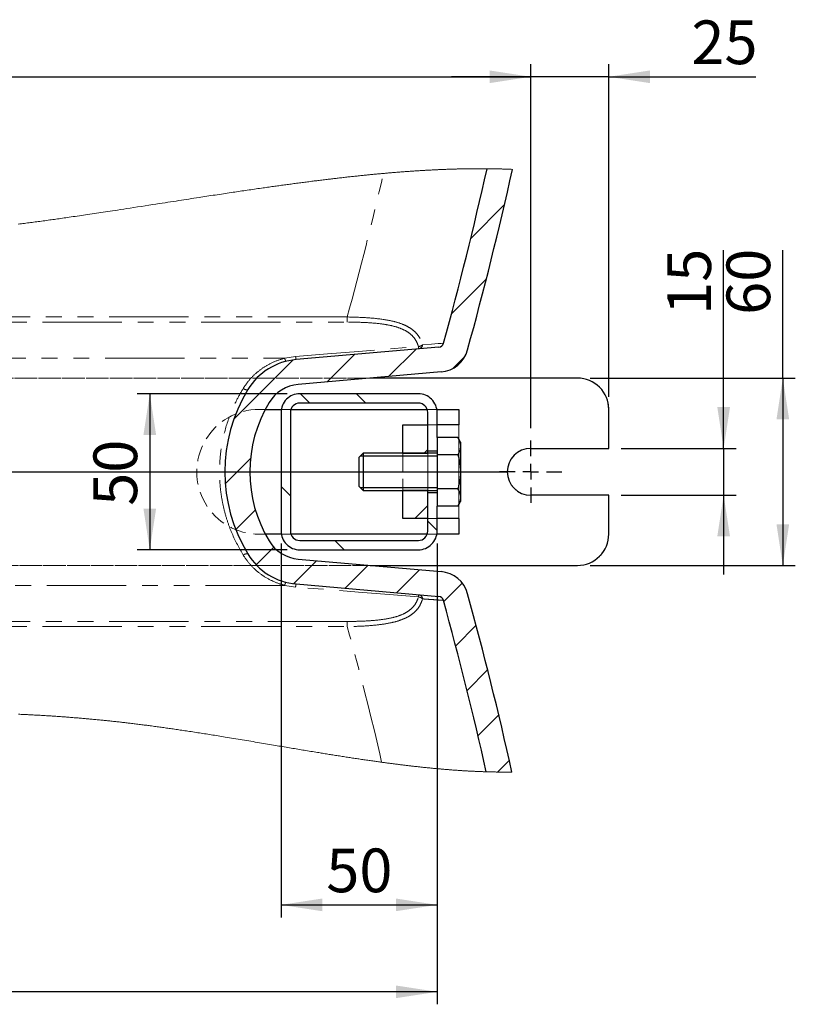
# Model space of a CAD drawing. Units: millimetres. Extents: x -175 to 660, y -10 to 386.
# Drawn here: x -78 to -15, y 43 to 122 of the extents above; entities that cross this region are included whole.
import ezdxf

# ---------------------------------------------------------------- set-up
doc = ezdxf.new("R2010")
doc.units = ezdxf.units.MM
doc.linetypes.add('HIDDEN', pattern=[1.905, 1.27, -0.635])
doc.linetypes.add('PHANTOM', pattern=[12.7, 6.35, -1.27, 1.27, -1.27, 1.27, -1.27])
doc.layers.add('FORMAT', color=7, linetype='Continuous')
doc.styles.add('SLDTEXTSTYLE0', font='TXT', dxfattribs={"width": 0.75})
doc.dimstyles.new('SLDDIMSTYLE2', dxfattribs={"dimtxt": 3.5, "dimasz": 3.302, "dimexe": 0, "dimexo": 0.0625, "dimgap": 0.875, "dimtad": 1, "dimdec": 1, "dimlfac": 4, "dimrnd": 1e-09, "dimzin": 12, "dimdsep": 46, "dimtxsty": 'SLDTEXTSTYLE0', "dimsah": 1, "dimcen": 0.09, "dimadec": 0, "dimazin": 3, "dimtfac": 1, "dimtdec": 1, "dimtofl": 0, "dimtmove": 0, "dimatfit": 3, "dimfxl": 0, "dimfrac": 2, "dimtolj": 1, "dimtzin": 12, "dimarcsym": 0})
doc.dimstyles.new('SLDDIMSTYLE3', dxfattribs={"dimtxt": 3.5, "dimasz": 3.302, "dimexe": 0, "dimexo": 0.0625, "dimgap": 0.875, "dimtad": 1, "dimdec": 1, "dimlfac": 4, "dimrnd": 1e-09, "dimzin": 12, "dimdsep": 46, "dimtxsty": 'SLDTEXTSTYLE0', "dimsah": 1, "dimcen": 0.09, "dimadec": 0, "dimazin": 3, "dimtfac": 1, "dimtdec": 1, "dimtmove": 0, "dimatfit": 0, "dimfxl": 0, "dimfrac": 2, "dimtolj": 1, "dimtzin": 12, "dimarcsym": 0})

# ---------------------------------------------------------------- blocks, each defined once
blk = doc.blocks.new('SW_HATCH_0')
at = {"color": 0, "linetype": 'Continuous', "lineweight": 0}
for p, q in [((-0.394, 44.507), (-3.098, 41.803)), ((-123.65, 42.485), (-125.304, 40.83)), ((-122.756, 38.889), (-124.398, 37.246)), ((-1.845, 38.566), (-4.639, 35.773)), ((-121.826, 35.329), (-123.457, 33.697)), ((-119.679, 32.986), (-121.495, 31.169)), ((-115.55, 32.624), (-117.396, 30.778)), ((-12.396, 32.505), (-14.596, 30.305)), ((-7.476, 32.935), (-9.676, 30.735)), ((-3.553, 32.368), (-4.536, 31.385)), ((-111.421, 32.263), (-113.267, 30.417)), ((-107.636, 31.558), (-109.176, 30.018)), ((-17.323, 32.068), (-22.072, 27.319)), ((-119.892, 29.231), (-119.268, 28.607)), ((-111.038, 29.357), (-110.288, 28.607)), ((-105.403, 29.3), (-106.885, 27.819)), ((-16.745, 29.357), (-15.995, 28.607)), ((-12.255, 29.357), (-11.505, 28.607)), ((-109.041, 27.36), (-108.291, 26.61)), ((-104.142, 26.072), (-105.864, 24.35)), ((-120.791, 25.64), (-120.041, 24.89)), ((-6.541, 24.89), (-6.824, 24.607)), ((-20.739, 24.162), (-22.755, 22.146)), ((-103.851, 21.872), (-106.534, 19.19)), ((-18.291, 21.923), (-17.541, 21.173)), ((-118.041, 21.153), (-119.837, 19.357)), ((-20.349, 20.062), (-21.922, 18.489)), ((-6.541, 20.4), (-7.584, 19.357)), ((-6.541, 19.153), (-5.791, 18.403)), ((-109.041, 18.38), (-108.417, 17.756)), ((-112.758, 17.607), (-112.008, 16.857)), ((-13.975, 17.607), (-13.225, 16.857)), ((-18.862, 17.059), (-20.277, 15.644)), ((-109.606, 16.117), (-111.807, 13.916)), ((-15.448, 15.983), (-17.29, 14.141)), ((-119.448, 15.255), (-123.923, 10.781)), ((-114.528, 15.686), (-116.728, 13.486)), ((-11.319, 15.622), (-13.165, 13.775)), ((-7.19, 15.26), (-9.036, 13.414)), ((-3.775, 14.185), (-5.251, 12.71)), ((-2.666, 10.805), (-4.303, 9.168)), ((-122.71, 7.504), (-125.459, 4.755)), ((-1.742, 7.239), (-3.39, 5.59)), ((-0.853, 3.637), (-2.513, 1.977)), ((0, 0), (-0.947, -0.947))]:
    blk.add_line(p, q, dxfattribs=at)
blk = doc.blocks.new('_D_5')
at = {"layer": 'FORMAT', "color": 7}
for p, q in [((-166.691, 89.495), (-166.691, 118.64)), ((-36.691, 89.495), (-36.691, 118.64)), ((-166.691, 117.64), (-36.691, 117.64))]:
    blk.add_line(p, q, dxfattribs=at)
for points in [[(-166.691, 117.64), (-163.389, 117.132), (-163.389, 118.148)], [(-36.691, 117.64), (-39.993, 118.148), (-39.993, 117.132)]]:
    blk.add_solid(points, dxfattribs=at)
at = {"layer": 'FORMAT', "color": 7, "insert": (-103.005, 122.152), "char_height": 3.5, "attachment_point": 1, "style": 'SLDTEXTSTYLE0'}
blk.add_mtext('520', dxfattribs=at)
blk = doc.blocks.new('_D_6')
at = {"layer": 'FORMAT', "color": 7}
for p, q in [((-36.691, 89.495), (-36.691, 118.64)), ((-30.441, 91.995), (-30.441, 118.64)), ((-36.691, 117.64), (-43.041, 117.64)), ((-30.441, 117.64), (-36.691, 117.64)), ((-30.441, 117.64), (-18.653, 117.64))]:
    blk.add_line(p, q, dxfattribs=at)
for points in [[(-36.691, 117.64), (-39.993, 118.148), (-39.993, 117.132)], [(-30.441, 117.64), (-27.139, 117.132), (-27.139, 118.148)]]:
    blk.add_solid(points, dxfattribs=at)
at = {"layer": 'FORMAT', "color": 7, "insert": (-23.826, 122.152), "char_height": 3.5, "attachment_point": 1, "style": 'SLDTEXTSTYLE0'}
blk.add_mtext('25', dxfattribs=at)
blk = doc.blocks.new('_D_7')
at = {"layer": 'FORMAT', "color": 7}
for p, q in [((-16.5, 93.495), (-16.5, 103.738)), ((-31.941, 93.495), (-15.5, 93.495)), ((-16.5, 93.495), (-16.5, 78.495)), ((-31.941, 78.495), (-15.5, 78.495))]:
    blk.add_line(p, q, dxfattribs=at)
for points in [[(-16.5, 93.495), (-17.008, 90.193), (-15.992, 90.193)], [(-16.5, 78.495), (-15.992, 81.797), (-17.008, 81.797)]]:
    blk.add_solid(points, dxfattribs=at)
at = {"layer": 'FORMAT', "color": 7, "insert": (-21.012, 98.566), "char_height": 3.5, "attachment_point": 1, "rotation": 90, "style": 'SLDTEXTSTYLE0'}
blk.add_mtext('60', dxfattribs=at)
blk = doc.blocks.new('_D_8')
at = {"layer": 'FORMAT', "color": 7}
for p, q in [((-21.239, 87.87), (-21.239, 103.738)), ((-29.441, 87.87), (-20.239, 87.87)), ((-21.239, 87.87), (-21.239, 84.12)), ((-29.441, 84.12), (-20.239, 84.12)), ((-21.239, 84.12), (-21.239, 77.77))]:
    blk.add_line(p, q, dxfattribs=at)
for points in [[(-21.239, 87.87), (-20.731, 91.172), (-21.747, 91.172)], [(-21.239, 84.12), (-21.747, 80.818), (-20.731, 80.818)]]:
    blk.add_solid(points, dxfattribs=at)
at = {"layer": 'FORMAT', "color": 7, "insert": (-25.751, 98.566), "char_height": 3.5, "attachment_point": 1, "rotation": 90, "style": 'SLDTEXTSTYLE0'}
blk.add_mtext('15', dxfattribs=at)
blk = doc.blocks.new('_D_9')
at = {"layer": 'FORMAT', "color": 7}
for p, q in [((-159.191, 80.245), (-159.191, 43.332)), ((-44.191, 80.245), (-44.191, 43.332)), ((-44.191, 44.332), (-159.191, 44.332))]:
    blk.add_line(p, q, dxfattribs=at)
for points in [[(-159.191, 44.332), (-155.889, 43.824), (-155.889, 44.84)], [(-44.191, 44.332), (-47.493, 44.84), (-47.493, 43.824)]]:
    blk.add_solid(points, dxfattribs=at)
at = {"layer": 'FORMAT', "color": 7, "insert": (-107.302, 48.843), "char_height": 3.5, "attachment_point": 1, "style": 'SLDTEXTSTYLE0'}
blk.add_mtext('460', dxfattribs=at)
blk = doc.blocks.new('_D_10')
at = {"layer": 'FORMAT', "color": 7}
for p, q in [((-56.691, 80.245), (-56.691, 50.298)), ((-44.191, 80.245), (-44.191, 50.298)), ((-56.691, 51.298), (-44.191, 51.298))]:
    blk.add_line(p, q, dxfattribs=at)
for points in [[(-56.691, 51.298), (-53.389, 50.79), (-53.389, 51.806)], [(-44.191, 51.298), (-47.493, 51.806), (-47.493, 50.79)]]:
    blk.add_solid(points, dxfattribs=at)
at = {"layer": 'FORMAT', "color": 7, "insert": (-53.068, 55.81), "char_height": 3.5, "attachment_point": 1, "style": 'SLDTEXTSTYLE0'}
blk.add_mtext('50', dxfattribs=at)
blk = doc.blocks.new('_D_11')
at = {"layer": 'FORMAT', "color": 7}
for p, q in [((-56.191, 92.245), (-68.204, 92.245)), ((-67.204, 92.245), (-67.204, 79.745)), ((-56.191, 79.745), (-68.204, 79.745))]:
    blk.add_line(p, q, dxfattribs=at)
for points in [[(-67.204, 92.245), (-67.712, 88.943), (-66.696, 88.943)], [(-67.204, 79.745), (-66.696, 83.047), (-67.712, 83.047)]]:
    blk.add_solid(points, dxfattribs=at)
at = {"layer": 'FORMAT', "color": 7, "insert": (-71.716, 83.268), "char_height": 3.5, "attachment_point": 1, "rotation": 90, "style": 'SLDTEXTSTYLE0'}
blk.add_mtext('50', dxfattribs=at)
blk = doc.blocks.new('SW_CENTERMARKSYMBOL_0')
at = {"layer": 'FORMAT', "color": 0}
for p, q in [((0, 1.25), (0, 2.5)), ((-1.25, 0), (-8.563, 0)), ((0, 0), (-0.625, 0)), ((0, 0), (0, 0.625)), ((0, 0), (0, -0.625)), ((0, 0), (0.625, 0)), ((1.25, 0), (128.151, 0)), ((0, -1.25), (0, -2.5))]:
    blk.add_line(p, q, dxfattribs=at)
blk = doc.blocks.new('SW_CENTERMARKSYMBOL_1')
at = {"layer": 'FORMAT', "color": 0}
for p, q in [((0, 1.25), (0, 2.5)), ((-1.25, 0), (-2.5, 0)), ((0, 0), (-0.625, 0)), ((0, 0), (0, 0.625)), ((0, 0), (0, -0.625)), ((0, 0), (0.625, 0)), ((1.25, 0), (2.5, 0)), ((0, -1.25), (0, -2.5))]:
    blk.add_line(p, q, dxfattribs=at)

msp = doc.modelspace()

# ---------------------------------------------------------------- linework, layer by layer
at = {"color": 8, "linetype": 'PHANTOM', "lineweight": 0}
for p, q in [((-51.3958, 98.3979), (-151.9858, 98.3979)), ((-151.9858, 97.9853), (-51.3958, 97.9853)), ((-51.3958, 97.9853), (-51.3958, 98.3979)), ((-146.9858, 95.0928), (-56.3958, 95.0928)), ((-56.3958, 95.0928), (-55.5233, 95.2295)), ((-42.4408, 88.5862), (-42.4408, 89.7447)), ((-42.4408, 82.2447), (-42.4408, 83.4032)), ((-56.3958, 76.8966), (-146.9858, 76.8966)), ((-55.5233, 76.7598), (-56.3958, 76.8966)), ((-51.3958, 74.0041), (-151.9858, 74.0041)), ((-151.9858, 73.5914), (-51.3958, 73.5914)), ((-51.3958, 74.0041), (-51.3958, 73.5914))]:
    msp.add_line(p, q, dxfattribs=at)
at = {"color": 7, "linetype": 'Continuous', "lineweight": 30}
for p, q in [((-44.0517, 95.9831), (-55.4861, 94.9827)), ((-43.8774, 93.9907), (-55.3118, 92.9903)), ((-32.9408, 93.4947), (-49.547, 93.4947)), ((-45.6908, 92.2447), (-55.1908, 92.2447)), ((-57.9415, 90.9947), (-56.6698, 90.9947)), ((-56.6908, 90.7447), (-56.6908, 81.2447)), ((-55.9408, 90.7447), (-55.9408, 81.2447)), ((-55.8979, 90.9947), (-44.9837, 90.9947)), ((-45.6908, 91.4947), (-55.1908, 91.4947)), ((-44.9408, 87.6822), (-44.9408, 90.7447)), ((-44.2118, 90.9947), (-42.4408, 90.9947)), ((-44.1908, 88.7371), (-44.1908, 90.7447)), ((-42.4408, 90.9947), (-42.4408, 89.7447)), ((-30.4408, 87.8697), (-30.4408, 90.9947)), ((-46.9408, 89.7447), (-44.9408, 89.7447)), ((-46.9408, 87.4947), (-46.9408, 89.7447)), ((-44.9408, 87.4947), (-44.9408, 89.7447)), ((-42.4408, 89.7447), (-44.1908, 89.7447)), ((-42.5279, 88.7371), (-44.1908, 88.7371)), ((-44.1908, 88.7371), (-44.1908, 87.3659)), ((-42.3158, 88.3697), (-42.5279, 88.7371)), ((-42.3158, 88.3697), (-42.3158, 88.0515)), ((-44.9408, 87.6822), (-44.1908, 87.6822)), ((-42.3158, 88.0515), (-42.3158, 85.9947)), ((-36.6908, 87.8697), (-30.4408, 87.8697)), ((-50.1127, 87.4947), (-50.4408, 87.1665)), ((-50.4408, 84.9798), (-50.4408, 87.1665)), ((-44.1908, 87.4947), (-50.1127, 87.4947)), ((-50.1127, 87.4947), (-50.1127, 84.6956)), ((-44.1908, 87.3659), (-44.1908, 84.6235)), ((-42.5279, 87.3659), (-44.1908, 87.3659)), ((-42.308, 87.3773), (-42.3158, 87.3773)), ((-42.308, 87.2374), (-42.3158, 87.2374)), ((-42.3158, 87.1417), (-42.308, 87.1417)), ((-42.3158, 86.9351), (-42.308, 86.9351)), ((-42.308, 86.6074), (-42.3158, 86.6074)), ((-42.3158, 86.3717), (-42.308, 86.3717)), ((-42.3158, 86.1651), (-42.308, 86.1651)), ((-42.3158, 85.9947), (-42.3158, 83.9379)), ((-50.4408, 84.8228), (-50.4408, 84.9798)), ((-50.4408, 84.8228), (-50.1127, 84.4947)), ((-50.1127, 84.6956), (-50.1127, 84.4947)), ((-50.1127, 84.4947), (-44.1908, 84.4947)), ((-46.9408, 82.2447), (-46.9408, 84.4947)), ((-44.9408, 82.2447), (-44.9408, 84.4947)), ((-42.5279, 84.6235), (-44.1908, 84.6235)), ((-44.1908, 84.6235), (-44.1908, 83.2523)), ((-44.9408, 81.2447), (-44.9408, 84.3072)), ((-44.1908, 84.3072), (-44.9408, 84.3072)), ((-42.5279, 83.2523), (-42.3158, 83.6197)), ((-42.3158, 83.9379), (-42.3158, 83.6197)), ((-30.4408, 84.1197), (-36.6908, 84.1197)), ((-30.4408, 80.9947), (-30.4408, 84.1197)), ((-44.1908, 81.2447), (-44.1908, 83.2523)), ((-42.5279, 83.2523), (-44.1908, 83.2523)), ((-44.9408, 82.2447), (-46.9408, 82.2447)), ((-42.4408, 82.2447), (-44.1908, 82.2447)), ((-42.4408, 82.2447), (-42.4408, 80.9947)), ((-56.6698, 80.9947), (-57.9178, 80.9947)), ((-44.9837, 80.9947), (-55.8979, 80.9947)), ((-55.1908, 80.4947), (-45.6908, 80.4947)), ((-42.4408, 80.9947), (-44.2118, 80.9947)), ((-55.1908, 79.7447), (-45.6908, 79.7447)), ((-55.3118, 78.999), (-43.8774, 77.9986)), ((-49.547, 78.4947), (-32.9408, 78.4947)), ((-55.4861, 77.0066), (-44.0517, 76.0062))]:
    msp.add_line(p, q, dxfattribs=at)
at = {"color": 7, "linetype": 'HIDDEN', "lineweight": 0}
for p, q in [((-32.9408, 93.4947), (-170.4408, 93.4947)), ((-49.547, 93.4947), (-153.8346, 93.4947)), ((-58.4383, 90.9947), (-57.9415, 90.9947)), ((-58.4383, 90.9947), (-42.4408, 90.9947)), ((-56.6698, 90.9947), (-55.8979, 90.9947)), ((-44.9837, 90.9947), (-44.2118, 90.9947)), ((-42.4408, 90.9947), (-42.4408, 89.7447)), ((-30.4408, 87.8697), (-30.4408, 90.9947)), ((-46.9408, 82.2447), (-46.9408, 89.7447)), ((-42.4408, 89.7447), (-46.9408, 89.7447)), ((-44.9408, 82.2447), (-44.9408, 89.7447)), ((-44.1908, 89.7447), (-44.9408, 89.7447)), ((-42.4408, 82.2447), (-42.4408, 89.7447)), ((-42.4408, 83.4032), (-42.4408, 88.5862)), ((-36.6908, 87.8697), (-30.4408, 87.8697)), ((-46.9408, 87.2697), (-46.9408, 87.4947)), ((-46.9408, 87.2697), (-44.9408, 87.2697)), ((-46.9408, 87.2697), (-46.9408, 84.7197)), ((-44.9408, 87.2697), (-44.9408, 87.4947)), ((-44.9408, 84.7197), (-44.9408, 87.2697)), ((-44.9408, 84.7197), (-46.9408, 84.7197)), ((-46.9408, 84.4947), (-46.9408, 84.7197)), ((-44.9408, 84.4947), (-44.9408, 84.7197)), ((-30.4408, 84.1197), (-36.6908, 84.1197)), ((-30.4408, 80.9947), (-30.4408, 84.1197)), ((-42.4408, 82.2447), (-46.9408, 82.2447)), ((-44.1908, 82.2447), (-44.9408, 82.2447)), ((-42.4408, 82.2447), (-42.4408, 80.9947)), ((-57.9178, 80.9947), (-58.4383, 80.9947)), ((-42.4408, 80.9947), (-58.4383, 80.9947)), ((-55.8979, 80.9947), (-56.6698, 80.9947)), ((-44.2118, 80.9947), (-44.9837, 80.9947)), ((-170.4408, 78.4947), (-32.9408, 78.4947)), ((-153.8346, 78.4947), (-49.547, 78.4947))]:
    msp.add_line(p, q, dxfattribs=at)
at = {"color": 7, "linetype": 'Continuous', "lineweight": 0, "flags": 128}
for points in [[(-38.1535, 110.2204), (-38.2124, 110.223), (-38.2713, 110.2256), (-38.3302, 110.2281), (-38.3892, 110.2305), (-38.4483, 110.2329), (-38.5074, 110.2352), (-38.5632, 110.2373), (-38.619, 110.2394), (-38.6749, 110.2414), (-38.7308, 110.2434), (-38.7868, 110.2452), (-38.8428, 110.2471), (-38.8989, 110.2489), (-38.955, 110.2506), (-39.0111, 110.2523), (-39.0673, 110.2539), (-39.1225, 110.2554), (-39.1778, 110.2569), (-39.2331, 110.2584), (-39.2885, 110.2597), (-39.3514, 110.2613), (-39.4144, 110.2627), (-39.4775, 110.2641), (-39.5406, 110.2653), (-39.6038, 110.2666), (-39.667, 110.2677), (-39.7303, 110.2689), (-39.7937, 110.2699), (-39.8601, 110.2709), (-39.9265, 110.2718), (-39.9931, 110.2727), (-40.0597, 110.2735), (-40.1263, 110.2742), (-40.193, 110.2748), (-40.2554, 110.2754), (-40.3178, 110.2759), (-40.3803, 110.2763), (-40.4428, 110.2766), (-40.5054, 110.2769), (-40.568, 110.2772), (-40.6307, 110.2773), (-40.6997, 110.2774), (-40.7688, 110.2775), (-40.8379, 110.2774), (-40.9071, 110.2773), (-40.9763, 110.2771), (-41.0456, 110.2769), (-41.115, 110.2766), (-41.1844, 110.2762), (-41.2539, 110.2757), (-41.3234, 110.2751), (-41.3918, 110.2745), (-41.4602, 110.2738), (-41.5287, 110.2731), (-41.5972, 110.2723), (-41.667, 110.2714), (-41.7369, 110.2704), (-41.8068, 110.2694), (-41.8768, 110.2682), (-41.9469, 110.267), (-42.0158, 110.2658), (-42.0847, 110.2645), (-42.1537, 110.2631), (-42.2227, 110.2617), (-42.2932, 110.2602), (-42.3637, 110.2586), (-42.4344, 110.2569), (-42.505, 110.2552), (-42.5757, 110.2534), (-42.6465, 110.2515), (-42.7174, 110.2495), (-42.7881, 110.2475), (-42.8589, 110.2454), (-42.9297, 110.2433), (-43.0006, 110.2411), (-43.0716, 110.2388), (-43.1413, 110.2365), (-43.2111, 110.2341), (-43.281, 110.2317), (-43.3509, 110.2292), (-43.4223, 110.2266), (-43.4937, 110.2239), (-43.5652, 110.2212), (-43.6367, 110.2183), (-43.7083, 110.2155), (-43.78, 110.2125), (-43.8517, 110.2095), (-43.9235, 110.2064), (-43.9953, 110.2033), (-44.0671, 110.2001), (-44.139, 110.1968), (-44.211, 110.1935), (-44.283, 110.1901), (-44.3551, 110.1867), (-44.4345, 110.1828), (-44.5139, 110.1788), (-44.5933, 110.1748), (-44.6729, 110.1707), (-44.7525, 110.1665), (-44.8247, 110.1627), (-44.897, 110.1588), (-44.9694, 110.1548), (-45.0418, 110.1508), (-45.1142, 110.1467), (-45.1854, 110.1426), (-45.2567, 110.1384), (-45.328, 110.1342), (-45.3994, 110.13), (-45.4722, 110.1256), (-45.5451, 110.1211), (-45.6181, 110.1166), (-45.6911, 110.112), (-45.7642, 110.1074), (-45.8373, 110.1027), (-45.9104, 110.0979), (-45.9836, 110.0931), (-46.0569, 110.0882), (-46.1302, 110.0833), (-46.2035, 110.0783), (-46.2769, 110.0733), (-46.3504, 110.0681), (-46.4239, 110.063), (-46.5048, 110.0573), (-46.5857, 110.0514), (-46.6667, 110.0456), (-46.7478, 110.0396), (-46.8289, 110.0336), (-46.915, 110.0271), (-47.0012, 110.0206), (-47.0874, 110.014), (-47.1737, 110.0073), (-47.2601, 110.0006), (-47.3465, 109.9937), (-47.428, 109.9872), (-47.5096, 109.9807), (-47.5913, 109.974), (-47.673, 109.9673), (-47.7547, 109.9606), (-47.8365, 109.9538), (-47.9184, 109.9469), (-48.0003, 109.9399), (-48.0823, 109.9329), (-48.1643, 109.9258), (-48.2449, 109.9188), (-48.3256, 109.9117), (-48.4063, 109.9046), (-48.487, 109.8974), (-48.5668, 109.8903), (-48.6466, 109.883), (-48.7264, 109.8758), (-48.8063, 109.8684), (-48.8862, 109.8611), (-48.9662, 109.8536), (-49.0416, 109.8466), (-49.1171, 109.8394), (-49.1927, 109.8323), (-49.2682, 109.8251), (-49.3439, 109.8178), (-49.4283, 109.8097), (-49.5128, 109.8014), (-49.5973, 109.7931), (-49.6819, 109.7848), (-49.7666, 109.7764), (-49.8513, 109.7679), (-49.936, 109.7594), (-50.0208, 109.7509), (-50.1178, 109.741), (-50.2148, 109.731), (-50.312, 109.721), (-50.4091, 109.7109), (-50.5064, 109.7007), (-50.6036, 109.6905), (-50.701, 109.6802), (-50.7903, 109.6707), (-50.8797, 109.6611), (-50.9691, 109.6514), (-51.0585, 109.6417), (-51.148, 109.632), (-51.2376, 109.6222), (-51.3353, 109.6114), (-51.4332, 109.6005), (-51.531, 109.5896), (-51.629, 109.5786), (-51.727, 109.5676), (-51.825, 109.5565), (-51.9232, 109.5453), (-52.0131, 109.5349), (-52.1032, 109.5246), (-52.1933, 109.5142), (-52.2834, 109.5037), (-52.3736, 109.4931), (-52.4638, 109.4825), (-52.5541, 109.4719), (-52.6444, 109.4612), (-52.7348, 109.4504), (-52.8252, 109.4396), (-52.9157, 109.4288), (-53.0062, 109.4179), (-53.1129, 109.405), (-53.2197, 109.392), (-53.3266, 109.3789), (-53.4335, 109.3658), (-53.5325, 109.3536), (-53.6316, 109.3413), (-53.7308, 109.3289), (-53.8299, 109.3165), (-53.9292, 109.3041), (-54.0285, 109.2916), (-54.1278, 109.279), (-54.2371, 109.2651), (-54.3465, 109.2512), (-54.456, 109.2372), (-54.5655, 109.2231), (-54.675, 109.2089), (-54.7847, 109.1947), (-54.8944, 109.1804), (-55.0041, 109.1661), (-55.1139, 109.1517), (-55.2238, 109.1372), (-55.3317, 109.1229), (-55.4397, 109.1086), (-55.5478, 109.0942), (-55.6559, 109.0798), (-55.766, 109.065), (-55.8762, 109.0502), (-55.9864, 109.0353), (-56.0967, 109.0203), (-56.2071, 109.0053), (-56.3155, 108.9906), (-56.424, 108.9757), (-56.5325, 108.9608), (-56.6411, 108.9459), (-56.7519, 108.9306), (-56.8628, 108.9152), (-56.9738, 108.8998), (-57.0848, 108.8843), (-57.1958, 108.8688), (-57.3069, 108.8533), (-57.418, 108.8377), (-57.5357, 108.8211), (-57.6534, 108.8044), (-57.7712, 108.7877), (-57.889, 108.771), (-58.0069, 108.7542), (-58.1248, 108.7374), (-58.2639, 108.7174), (-58.403, 108.6975), (-58.5422, 108.6774), (-58.6815, 108.6573), (-58.8236, 108.6367), (-58.9659, 108.616), (-59.1082, 108.5953), (-59.2505, 108.5745), (-59.393, 108.5536), (-59.5355, 108.5327), (-59.678, 108.5117), (-59.8206, 108.4906), (-59.9633, 108.4695), (-60.106, 108.4484), (-60.2489, 108.4271), (-60.3917, 108.4059), (-60.5346, 108.3846), (-60.6776, 108.3632), (-60.8349, 108.3396), (-60.9923, 108.3159), (-61.1498, 108.2923), (-61.3073, 108.2685), (-61.4649, 108.2447), (-61.6321, 108.2194), (-61.7994, 108.194), (-61.9667, 108.1686), (-62.1341, 108.1432), (-62.3016, 108.1176), (-62.4691, 108.0921), (-62.6271, 108.0679), (-62.7852, 108.0437), (-62.9433, 108.0195), (-63.1014, 107.9952), (-63.2596, 107.9709), (-63.4615, 107.9399), (-63.6634, 107.9088), (-63.8654, 107.8776), (-64.0675, 107.8465), (-64.2696, 107.8152), (-64.4718, 107.784), (-64.674, 107.7527), (-64.8881, 107.7195), (-65.1023, 107.6863), (-65.3165, 107.6531), (-65.5308, 107.6199), (-65.7451, 107.5867), (-65.9595, 107.5534), (-66.2122, 107.5143), (-66.4649, 107.475), (-66.7178, 107.4359), (-66.9706, 107.3967), (-67.2717, 107.3501), (-67.5728, 107.3035), (-67.874, 107.2569), (-68.1752, 107.2105), (-68.4764, 107.1641), (-68.7777, 107.1177), (-69.0307, 107.0789), (-69.2838, 107.0402), (-69.5368, 107.0015), (-69.7899, 106.9629), (-69.9887, 106.9326), (-70.1875, 106.9025), (-70.3862, 106.8723), (-70.585, 106.8423), (-70.7624, 106.8155), (-70.9399, 106.7888), (-71.1173, 106.7621), (-71.2947, 106.7355), (-71.472, 106.709), (-71.6494, 106.6826), (-71.8267, 106.6562), (-72.004, 106.6299), (-72.1724, 106.605), (-72.3409, 106.5801), (-72.5093, 106.5553), (-72.6776, 106.5306), (-72.8459, 106.506), (-73.0142, 106.4814), (-73.1729, 106.4584), (-73.3315, 106.4353), (-73.4901, 106.4124), (-73.6486, 106.3896), (-73.8071, 106.3668), (-73.9392, 106.3479), (-74.0712, 106.3291), (-74.2032, 106.3103), (-74.3352, 106.2915), (-74.4671, 106.2729), (-74.599, 106.2543), (-74.7234, 106.2368), (-74.8477, 106.2193), (-74.972, 106.202), (-75.0962, 106.1846), (-75.2205, 106.1674), (-75.3522, 106.1491), (-75.4839, 106.1309), (-75.6155, 106.1128), (-75.7471, 106.0948), (-75.8787, 106.0768), (-76.0103, 106.059), (-76.1343, 106.0422), (-76.2582, 106.0254), (-76.3821, 106.0087), (-76.506, 105.9921), (-76.6299, 105.9756), (-76.7537, 105.9591), (-76.8774, 105.9427), (-77.0012, 105.9264), (-77.1248, 105.9102), (-77.2485, 105.894), (-77.3699, 105.8782), (-77.4913, 105.8624), (-77.6126, 105.8467), (-77.7339, 105.8311)], [(-77.7115, 66.5723), (-77.605, 66.5675), (-77.4984, 66.5627), (-77.3918, 66.5577), (-77.2963, 66.5532), (-77.2008, 66.5486), (-77.1052, 66.5439), (-77.0097, 66.5392), (-76.9142, 66.5344), (-76.8203, 66.5296), (-76.7265, 66.5247), (-76.6327, 66.5198), (-76.5388, 66.5148), (-76.4271, 66.5088), (-76.3153, 66.5026), (-76.2036, 66.4964), (-76.0918, 66.4901), (-75.98, 66.4837), (-75.8683, 66.4771), (-75.7726, 66.4715), (-75.677, 66.4657), (-75.5814, 66.4599), (-75.4858, 66.454), (-75.3901, 66.4481), (-75.2962, 66.4422), (-75.2022, 66.4362), (-75.1083, 66.4301), (-75.0143, 66.424), (-74.9184, 66.4177), (-74.8225, 66.4112), (-74.7266, 66.4048), (-74.6307, 66.3982), (-74.5348, 66.3916), (-74.4389, 66.3849), (-74.3429, 66.3781), (-74.247, 66.3712), (-74.1511, 66.3643), (-74.0551, 66.3573), (-73.9591, 66.3502), (-73.8631, 66.343), (-73.7672, 66.3357), (-73.6712, 66.3284), (-73.5656, 66.3203), (-73.4599, 66.312), (-73.3543, 66.3037), (-73.2487, 66.2953), (-73.143, 66.2867), (-73.0472, 66.2789), (-72.9513, 66.271), (-72.8555, 66.263), (-72.7596, 66.255), (-72.6637, 66.2468), (-72.5695, 66.2388), (-72.4753, 66.2306), (-72.3811, 66.2224), (-72.2869, 66.2141), (-72.1908, 66.2056), (-72.0946, 66.1969), (-71.9984, 66.1882), (-71.9023, 66.1794), (-71.8061, 66.1705), (-71.7099, 66.1616), (-71.6137, 66.1526), (-71.5175, 66.1434), (-71.4212, 66.1342), (-71.325, 66.125), (-71.2287, 66.1156), (-71.1325, 66.1061), (-71.0362, 66.0966), (-70.9399, 66.087), (-70.8517, 66.0781), (-70.7634, 66.0691), (-70.6751, 66.0601), (-70.5868, 66.051), (-70.4985, 66.0418), (-70.4102, 66.0325), (-70.3138, 66.0224), (-70.2174, 66.0121), (-70.121, 66.0018), (-70.0246, 65.9914), (-69.9282, 65.9808), (-69.8318, 65.9702), (-69.7354, 65.9596), (-69.647, 65.9497), (-69.5585, 65.9397), (-69.4701, 65.9297), (-69.3817, 65.9196), (-69.2932, 65.9095), (-69.2048, 65.8993), (-69.1163, 65.8889), (-69.0278, 65.8786), (-68.9393, 65.8681), (-68.8508, 65.8576), (-68.7623, 65.847), (-68.6738, 65.8364), (-68.5695, 65.8237), (-68.4651, 65.811), (-68.3608, 65.7982), (-68.2564, 65.7852), (-68.1541, 65.7725), (-68.0519, 65.7597), (-67.9496, 65.7468), (-67.8474, 65.7338), (-67.7451, 65.7207), (-67.6428, 65.7075), (-67.5463, 65.695), (-67.4499, 65.6825), (-67.3534, 65.6698), (-67.2569, 65.6571), (-67.1605, 65.6444), (-67.0528, 65.63), (-66.9451, 65.6156), (-66.8374, 65.6011), (-66.7297, 65.5865), (-66.622, 65.5718), (-66.5143, 65.5571), (-66.4066, 65.5423), (-66.2989, 65.5274), (-66.1912, 65.5124), (-66.0835, 65.4973), (-65.9757, 65.4821), (-65.868, 65.4669), (-65.7603, 65.4516), (-65.6526, 65.4363), (-65.5448, 65.4208), (-65.4371, 65.4053), (-65.3243, 65.389), (-65.2114, 65.3726), (-65.0986, 65.3561), (-64.9857, 65.3396), (-64.8729, 65.323), (-64.76, 65.3063), (-64.6369, 65.288), (-64.5138, 65.2696), (-64.3907, 65.2512), (-64.2676, 65.2327), (-64.1446, 65.2141), (-64.0215, 65.1954), (-63.8984, 65.1766), (-63.7631, 65.1559), (-63.6277, 65.1351), (-63.4924, 65.1142), (-63.3571, 65.0933), (-63.2218, 65.0722), (-63.0865, 65.0511), (-62.9512, 65.0299), (-62.8159, 65.0086), (-62.6807, 64.9873), (-62.5454, 64.9659), (-62.4126, 64.9448), (-62.2799, 64.9236), (-62.1471, 64.9024), (-62.0144, 64.8811), (-61.8711, 64.8581), (-61.7278, 64.8349), (-61.5845, 64.8118), (-61.4413, 64.7885), (-61.2981, 64.7652), (-61.1549, 64.7419), (-60.9862, 64.7143), (-60.8175, 64.6866), (-60.6489, 64.6589), (-60.4803, 64.6311), (-60.3084, 64.6027), (-60.1365, 64.5742), (-59.9646, 64.5457), (-59.7928, 64.5171), (-59.6211, 64.4884), (-59.4494, 64.4598), (-59.2778, 64.4311), (-59.1063, 64.4024), (-58.9348, 64.3736), (-58.7634, 64.3448), (-58.592, 64.316), (-58.4208, 64.2872), (-58.2496, 64.2584), (-58.0785, 64.2295), (-57.9217, 64.2031), (-57.7649, 64.1766), (-57.6083, 64.1502), (-57.4517, 64.1238), (-57.2951, 64.0974), (-57.1387, 64.071), (-56.9968, 64.047), (-56.855, 64.0231), (-56.7133, 63.9992), (-56.5716, 63.9753), (-56.43, 63.9515), (-56.2885, 63.9276), (-56.1551, 63.9052), (-56.0217, 63.8828), (-55.8884, 63.8604), (-55.7552, 63.838), (-55.6221, 63.8157), (-55.489, 63.7934), (-55.3559, 63.7711), (-55.223, 63.7489), (-55.0901, 63.7267), (-54.9572, 63.7046), (-54.8268, 63.6829), (-54.6965, 63.6613), (-54.5662, 63.6397), (-54.436, 63.6181), (-54.3035, 63.5962), (-54.1711, 63.5744), (-54.0388, 63.5526), (-53.9065, 63.5309), (-53.7743, 63.5092), (-53.6704, 63.4922), (-53.5667, 63.4753), (-53.4629, 63.4584), (-53.3592, 63.4415), (-53.2556, 63.4247), (-53.152, 63.408), (-53.0485, 63.3912), (-52.945, 63.3746), (-52.8415, 63.3579), (-52.7381, 63.3413), (-52.6366, 63.3251), (-52.5352, 63.3089), (-52.4338, 63.2927), (-52.3324, 63.2766), (-52.223, 63.2593), (-52.1137, 63.2421), (-52.0044, 63.2248), (-51.8952, 63.2077), (-51.7861, 63.1906), (-51.677, 63.1736), (-51.5742, 63.1576), (-51.4714, 63.1417), (-51.3687, 63.1258), (-51.2661, 63.11), (-51.1635, 63.0943), (-51.061, 63.0786), (-50.9585, 63.063), (-50.8561, 63.0474), (-50.7537, 63.0319), (-50.6514, 63.0165), (-50.551, 63.0014), (-50.4507, 62.9864), (-50.3504, 62.9715), (-50.2501, 62.9566), (-50.1481, 62.9415), (-50.0462, 62.9265), (-49.9443, 62.9116), (-49.8425, 62.8968), (-49.7407, 62.882), (-49.6408, 62.8675), (-49.541, 62.8532), (-49.4412, 62.8389), (-49.3415, 62.8247), (-49.2526, 62.8121), (-49.1637, 62.7995), (-49.0748, 62.787), (-48.986, 62.7746), (-48.8972, 62.7622), (-48.8085, 62.7499), (-48.7198, 62.7376), (-48.6312, 62.7255), (-48.5516, 62.7146), (-48.4721, 62.7038), (-48.3926, 62.693), (-48.3132, 62.6823), (-48.2338, 62.6716), (-48.1544, 62.661), (-48.0797, 62.6511), (-48.0049, 62.6412), (-47.9302, 62.6314), (-47.8556, 62.6216), (-47.7809, 62.6118), (-47.6977, 62.601), (-47.6145, 62.5903), (-47.5313, 62.5796), (-47.4482, 62.569), (-47.3652, 62.5585), (-47.2822, 62.548), (-47.1993, 62.5376), (-47.1164, 62.5273), (-47.0421, 62.5181), (-46.9679, 62.509), (-46.8938, 62.4999), (-46.8197, 62.4908), (-46.7456, 62.4819), (-46.6729, 62.4731), (-46.6002, 62.4644), (-46.5276, 62.4558), (-46.455, 62.4472), (-46.381, 62.4385), (-46.307, 62.4299), (-46.233, 62.4213), (-46.1591, 62.4128), (-46.0853, 62.4043), (-46.0114, 62.3959), (-45.9377, 62.3876), (-45.8641, 62.3794), (-45.7906, 62.3712), (-45.7171, 62.3631), (-45.6436, 62.355), (-45.5702, 62.347), (-45.4982, 62.3392), (-45.4262, 62.3315), (-45.3542, 62.3238), (-45.2823, 62.3162), (-45.209, 62.3085), (-45.1357, 62.3009), (-45.0624, 62.2934), (-44.9892, 62.2859), (-44.9161, 62.2785), (-44.8429, 62.2711), (-44.7699, 62.2638), (-44.6968, 62.2566), (-44.6239, 62.2495), (-44.5509, 62.2424), (-44.478, 62.2354), (-44.4052, 62.2284), (-44.3324, 62.2216), (-44.2597, 62.2148), (-44.193, 62.2086), (-44.1264, 62.2025), (-44.0599, 62.1965), (-43.9933, 62.1905), (-43.9268, 62.1846), (-43.8604, 62.1787), (-43.7881, 62.1724), (-43.7159, 62.1662), (-43.6437, 62.16), (-43.5716, 62.154), (-43.4995, 62.148), (-43.4287, 62.1421), (-43.358, 62.1364), (-43.2874, 62.1307), (-43.2168, 62.1251), (-43.1448, 62.1195), (-43.0728, 62.1139), (-43.0009, 62.1084), (-42.929, 62.103), (-42.8572, 62.0977), (-42.7855, 62.0924), (-42.7138, 62.0873), (-42.6421, 62.0822), (-42.5705, 62.0772), (-42.499, 62.0723), (-42.4275, 62.0674), (-42.356, 62.0627), (-42.2846, 62.058), (-42.2133, 62.0534), (-42.1479, 62.0493), (-42.0826, 62.0452), (-42.0174, 62.0412), (-41.9521, 62.0373), (-41.887, 62.0334), (-41.8218, 62.0296), (-41.7597, 62.0261), (-41.6976, 62.0226), (-41.6355, 62.0192), (-41.5735, 62.0158), (-41.5116, 62.0126), (-41.4496, 62.0093), (-41.3877, 62.0062), (-41.3259, 62.0031), (-41.2611, 62), (-41.1964, 61.9969), (-41.1318, 61.9939), (-41.0672, 61.9909), (-41.0026, 61.9881), (-40.9381, 61.9853), (-40.8736, 61.9826), (-40.8092, 61.98), (-40.7448, 61.9774), (-40.6805, 61.9749), (-40.6162, 61.9725), (-40.5519, 61.9702), (-40.4914, 61.9681), (-40.4309, 61.9661), (-40.3705, 61.9641), (-40.3101, 61.9622), (-40.2497, 61.9604), (-40.1928, 61.9587), (-40.1359, 61.9571), (-40.079, 61.9555), (-40.0222, 61.9541), (-39.9654, 61.9526), (-39.9096, 61.9513), (-39.8539, 61.95), (-39.7982, 61.9489), (-39.7426, 61.9477), (-39.6859, 61.9466), (-39.6292, 61.9456), (-39.5725, 61.9446), (-39.5159, 61.9437), (-39.4593, 61.9428), (-39.4028, 61.9421), (-39.3463, 61.9414), (-39.2856, 61.9407), (-39.225, 61.9401), (-39.1644, 61.9396), (-39.1039, 61.9391), (-39.0434, 61.9387), (-38.983, 61.9384), (-38.926, 61.9382), (-38.8691, 61.9381), (-38.8122, 61.938), (-38.7554, 61.938), (-38.6986, 61.9381), (-38.6419, 61.9382), (-38.5852, 61.9385), (-38.5285, 61.9388), (-38.4719, 61.9391), (-38.4154, 61.9395), (-38.3598, 61.94), (-38.3044, 61.9406), (-38.2489, 61.9412), (-38.1935, 61.9419)]]:
    msp.add_lwpolyline(points, dxfattribs=at)
at = {"color": 8, "linetype": 'PHANTOM', "lineweight": 0, "flags": 128}
for points in [[(-45.3517, 96.1781), (-44.6461, 96.2276), (-44.1091, 96.2653), (-43.8664, 96.2823), (-43.7251, 96.2923), (-43.6769, 96.2957)], [(-55.5233, 95.2295), (-52.9686, 95.4355), (-50.4734, 95.6367), (-48.0428, 95.8328), (-45.682, 96.0231)], [(-45.682, 75.9662), (-48.0428, 76.1566), (-50.4734, 76.3526), (-52.9686, 76.5538), (-55.5233, 76.7598)]]:
    msp.add_lwpolyline(points, dxfattribs=at)
at = {"color": 8, "linetype": 'PHANTOM', "lineweight": 0}
for centre, radius, start, end in [((-329.8059, 174.938), 288.7397, 344.628089, 346.982019), ((-45.787, 96.6765), 0.6617, 279.129436, 311.129804), ((-45.1411, 96.0418), 0.5413, 181.975129, 201.467951), ((-45.7093, 96.1958), 0.358, 280.378959, 357.158141), ((-55.839, 95.1848), 0.5644, 189.386821, 216.896328), ((-54.2575, 95.2942), 1.2674, 182.928316, 194.22929), ((-59.4338, 93.0032), 0.4349, 229.106274, 280.69433), ((-59.4338, 78.9862), 0.4349, 79.30567, 130.893726), ((-55.839, 76.8045), 0.5644, 143.103672, 170.613179), ((-54.2575, 76.6951), 1.2674, 165.77071, 177.071684), ((-45.1411, 75.9475), 0.5413, 158.532049, 178.024871), ((-45.787, 75.3129), 0.6617, 48.870196, 80.870564), ((-45.7093, 75.7935), 0.358, 2.841859, 79.621041), ((-258.0432, 15.2301), 214.7305, 12.778689, 15.770727)]:
    msp.add_arc(centre, radius, start, end, dxfattribs=at)
at = {"color": 7, "linetype": 'Continuous', "lineweight": 30}
for centre, radius, start, end in [((-320.3933, 172.6827), 287.0661, 344.567931, 347.443693), ((-327.8693, 174.5993), 296.7825, 344.595959, 347.471641), ((-44.0889, 96.4086), 0.4271, 274.996422, 344.666131), ((-44.0889, 96.4086), 2.4271, 274.999334, 344.663594), ((-55.0474, 89.9679), 5.0339, 94.999782, 148.796896), ((-32.9408, 90.9947), 2.5, 359.999964, 90.000036), ((-48.4877, 85.9947), 12.7031, 148.796603, 211.203397), ((-55.0474, 89.9679), 3.0339, 94.999577, 148.797088), ((-48.4877, 85.9947), 10.7031, 148.796595, 211.203405), ((-55.1908, 90.7447), 1.5, 89.999352, 180.000505), ((-45.6908, 90.7447), 1.5, 359.999737, 90.000405), ((-55.1908, 90.7447), 0.75, 90.000182, 180.000103), ((-45.6908, 90.7447), 0.75, 359.999897, 89.999534), ((-36.6908, 85.9947), 1.875, 90, 270), ((-55.1908, 81.2447), 1.5, 179.999495, 270.000648), ((-55.1908, 81.2447), 0.75, 179.999897, 269.999818), ((-45.6908, 81.2447), 1.5, 269.999595, 0.000263), ((-45.6908, 81.2447), 0.75, 270.000466, 0.000103), ((-32.9408, 80.9947), 2.5, 269.999964, 0.000036), ((-55.0474, 82.0214), 3.0339, 211.202912, 265.000423), ((-55.0474, 82.0214), 5.0339, 211.203104, 265.000218), ((-44.0889, 75.5807), 2.4271, 15.336406, 85.000666), ((-44.0889, 75.5807), 0.4271, 15.333869, 85.003578), ((-336.9018, -4.8272), 306.0796, 12.599987, 15.355066), ((-333.6426, -3.9626), 300.7078, 12.663581, 15.360775)]:
    msp.add_arc(centre, radius, start, end, dxfattribs=at)
at = {"color": 7, "linetype": 'HIDDEN', "lineweight": 0}
for centre, radius, start, end in [((-32.9408, 90.9947), 2.5, 359.999964, 90.000036), ((-58.4383, 85.9947), 5, 89.999922, 270.000078), ((-36.6908, 85.9947), 1.875, 90, 270), ((-32.9408, 80.9947), 2.5, 269.999964, 0.000036)]:
    msp.add_arc(centre, radius, start, end, dxfattribs=at)
at = {"color": 8, "linetype": 'PHANTOM', "lineweight": 0}
for points, knots in [([(-51.3958, 98.3979), (-50.9072, 98.3862), (-49.9459, 98.3631), (-48.7121, 98.2459), (-47.718, 98.0665), (-47.0173, 97.8591), (-46.4414, 97.5862), (-45.9885, 97.2602), (-45.6325, 96.841), (-45.4412, 96.4624), (-45.369, 96.2329), (-45.3517, 96.1781)], [0, 0, 0, 0, 0.2132036, 0.4194847, 0.5399752, 0.653546, 0.7371589, 0.816994, 0.8950376, 0.9749302, 1, 1, 1, 1]), ([(-45.682, 96.0231), (-45.6976, 96.0732), (-45.7632, 96.2832), (-45.9409, 96.629), (-46.2749, 97.0103), (-46.7012, 97.303), (-47.2461, 97.5464), (-47.9082, 97.7275), (-48.8518, 97.8796), (-50.0213, 97.9718), (-50.9333, 97.9808), (-51.3958, 97.9853)], [0, 0, 0, 0, 0.0243975, 0.1022801, 0.1786289, 0.2578381, 0.340747, 0.4551804, 0.5759021, 0.7849306, 1, 1, 1, 1]), ([(-59.7185, 92.6745), (-59.5696, 92.894), (-59.2684, 93.3382), (-58.6869, 93.9211), (-58.0076, 94.4282), (-57.2379, 94.8405), (-56.6767, 95.0086), (-56.3958, 95.0928)], [0, 0, 0, 0, 0.1887257, 0.3818668, 0.5833024, 0.7914329, 1, 1, 1, 1]), ([(-59.7185, 79.3149), (-60.0367, 79.8828), (-60.52, 80.7453), (-60.9816, 81.9908), (-61.2628, 82.9585), (-61.4634, 83.9416), (-61.5879, 84.9422), (-61.6318, 85.9627), (-61.5817, 87.2797), (-61.3345, 88.8813), (-60.8397, 90.4507), (-60.2778, 91.7147), (-59.905, 92.3544), (-59.7185, 92.6745)], [0, 0, 0, 0, 0.1386121, 0.2105177, 0.2828413, 0.3534826, 0.4243696, 0.4977686, 0.5711727, 0.7053433, 0.8421305, 0.9210119, 1, 1, 1, 1]), ([(-56.3958, 76.8966), (-56.5464, 76.9383), (-56.997, 77.0635), (-57.7194, 77.3861), (-58.4997, 77.9056), (-59.1897, 78.5476), (-59.5407, 79.057), (-59.7185, 79.3149)], [0, 0, 0, 0, 0.1113204, 0.3332068, 0.560159, 0.7773042, 1, 1, 1, 1]), ([(-51.3958, 74.0041), (-51.1001, 74.0064), (-50.4329, 74.0118), (-49.4076, 74.0606), (-48.4344, 74.1657), (-47.6103, 74.3322), (-46.9947, 74.5394), (-46.5016, 74.8093), (-46.1308, 75.1225), (-45.8443, 75.5132), (-45.7367, 75.8135), (-45.682, 75.9662)], [0, 0, 0, 0, 0.1375075, 0.3102892, 0.4771697, 0.5922002, 0.7007857, 0.777867, 0.8522294, 0.9249093, 1, 1, 1, 1]), ([(-45.3517, 75.8113), (-45.4116, 75.6441), (-45.529, 75.3158), (-45.8353, 74.8872), (-46.2298, 74.5402), (-46.7512, 74.2393), (-47.4031, 74.004), (-48.272, 73.8104), (-49.2997, 73.682), (-50.3802, 73.6137), (-51.0845, 73.5983), (-51.3958, 73.5914)], [0, 0, 0, 0, 0.07714738, 0.15156757, 0.22684632, 0.30481971, 0.41283435, 0.5278525, 0.69263809, 0.86415852, 1, 1, 1, 1]), ([(-43.6769, 75.6937), (-43.7117, 75.6961), (-43.8537, 75.7061), (-44.1046, 75.7237), (-44.4599, 75.7487), (-44.8762, 75.7779), (-45.1835, 75.7995), (-45.3517, 75.8113)], [0, 0, 0, 0, 0.0623452, 0.2542504, 0.4495213, 0.6987035, 1, 1, 1, 1])]:
    msp.add_open_spline(points, degree=3, knots=knots, dxfattribs=at)
at = {"color": 7, "linetype": 'Continuous', "lineweight": 30}
for points, knots in [([(-42.5279, 88.7371), (-42.4978, 88.6821), (-42.4384, 88.5739), (-42.3711, 88.4034), (-42.3247, 88.2291), (-42.3188, 88.1104), (-42.3158, 88.0515)], [0, 0, 0, 0, 0.2588238, 0.5098617, 0.7565542, 1, 1, 1, 1]), ([(-42.3158, 88.0515), (-42.3161, 88.0352), (-42.3171, 87.9654), (-42.3333, 87.8409), (-42.3777, 87.6804), (-42.4428, 87.5207), (-42.4992, 87.4181), (-42.5279, 87.3659)], [0, 0, 0, 0, 0.0672005, 0.2887859, 0.5162915, 0.7538676, 1, 1, 1, 1]), ([(-42.5279, 87.3659), (-42.4976, 87.2552), (-42.4369, 87.0335), (-42.3702, 86.6931), (-42.3245, 86.3464), (-42.3187, 86.1121), (-42.3158, 85.9947)], [0, 0, 0, 0, 0.24726974, 0.49536042, 0.74687483, 1, 1, 1, 1]), ([(-42.3158, 85.9947), (-42.3161, 85.9622), (-42.3171, 85.823), (-42.333, 85.5769), (-42.3769, 85.2573), (-42.4415, 84.9386), (-42.4991, 84.7286), (-42.5279, 84.6235)], [0, 0, 0, 0, 0.0700585, 0.2998109, 0.5308283, 0.7650256, 1, 1, 1, 1]), ([(-42.5279, 84.6235), (-42.5041, 84.5805), (-42.457, 84.4956), (-42.399, 84.3635), (-42.3538, 84.2295), (-42.3289, 84.1128), (-42.3175, 84.0154), (-42.3164, 83.9637), (-42.3158, 83.9379)], [0, 0, 0, 0, 0.2029765, 0.4010585, 0.5954475, 0.7862003, 0.8932628, 1, 1, 1, 1]), ([(-42.3158, 83.9379), (-42.3176, 83.8917), (-42.3213, 83.7987), (-42.3503, 83.6597), (-42.3952, 83.5213), (-42.4548, 83.3844), (-42.5035, 83.2965), (-42.5279, 83.2523)], [0, 0, 0, 0, 0.1904927, 0.3842489, 0.5846487, 0.791151, 1, 1, 1, 1])]:
    msp.add_open_spline(points, degree=3, knots=knots, dxfattribs=at)
at = {"layer": 'FORMAT'}
for p, q in [((-44.1908, 87.2537), (-50.3537, 87.2537)), ((-46.9408, 87.4947), (-44.9408, 87.4947)), ((-50.3537, 84.7357), (-44.1908, 84.7357)), ((-44.9408, 84.4947), (-46.9408, 84.4947))]:
    msp.add_line(p, q, dxfattribs=at)

# ---------------------------------------------------------------- block references
at = {"color": 7, "linetype": 'Continuous', "lineweight": 0}
msp.add_blockref('SW_HATCH_0', (-38.3996, 62.8881), dxfattribs=at)
at = {"layer": 'FORMAT', "color": 7}
for name, p in [('SW_CENTERMARKSYMBOL_0', (-166.6908, 85.9947)), ('SW_CENTERMARKSYMBOL_1', (-36.6908, 85.9947))]:
    msp.add_blockref(name, p, dxfattribs=at)

# ---------------------------------------------------------------- dimensions: what is measured, and where the dimension line sits
for base, p1, p2, dimstyle, picture, middle in [((-36.6908, 117.64), (-166.6908, 88.4947), (-36.6908, 88.4947), 'SLDDIMSTYLE2', '_D_5', (-99.1258, 117.64)), ((-36.6908, 117.64), (-30.4408, 90.9947), (-36.6908, 88.4947), 'SLDDIMSTYLE3', '_D_6', (-21.2395, 117.64)), ((-159.1908, 44.3316), (-44.1908, 81.2447), (-159.1908, 81.2447), 'SLDDIMSTYLE2', '_D_9', (-103.423, 44.3316)), ((-44.1908, 51.298), (-56.6908, 81.2447), (-44.1908, 81.2447), 'SLDDIMSTYLE2', '_D_10', (-50.4819, 51.298))]:
    dim = msp.add_linear_dim(base=base, p1=p1, p2=p2, dimstyle=dimstyle, dxfattribs=at)
    dim.commit()
    dim.dimension.update_dxf_attribs({"geometry": picture, "text_midpoint": middle, "dimtype": 160})
for base, p1, p2, dimstyle, picture, middle in [((-16.4998, 78.4947), (-32.9408, 93.4947), (-32.9408, 78.4947), 'SLDDIMSTYLE2', '_D_7', (-16.4998, 101.1521)), ((-21.2395, 84.1197), (-30.4408, 87.8697), (-30.4408, 84.1197), 'SLDDIMSTYLE3', '_D_8', (-21.2395, 101.1521)), ((-67.2044, 79.7447), (-55.1908, 92.2447), (-55.1908, 79.7447), 'SLDDIMSTYLE2', '_D_11', (-67.2044, 85.8544))]:
    dim = msp.add_linear_dim(base=base, p1=p1, p2=p2, angle=90, dimstyle=dimstyle, dxfattribs=at)
    dim.commit()
    dim.dimension.update_dxf_attribs({"geometry": picture, "text_midpoint": middle, "dimtype": 160})

doc.saveas('drawing.dxf')
